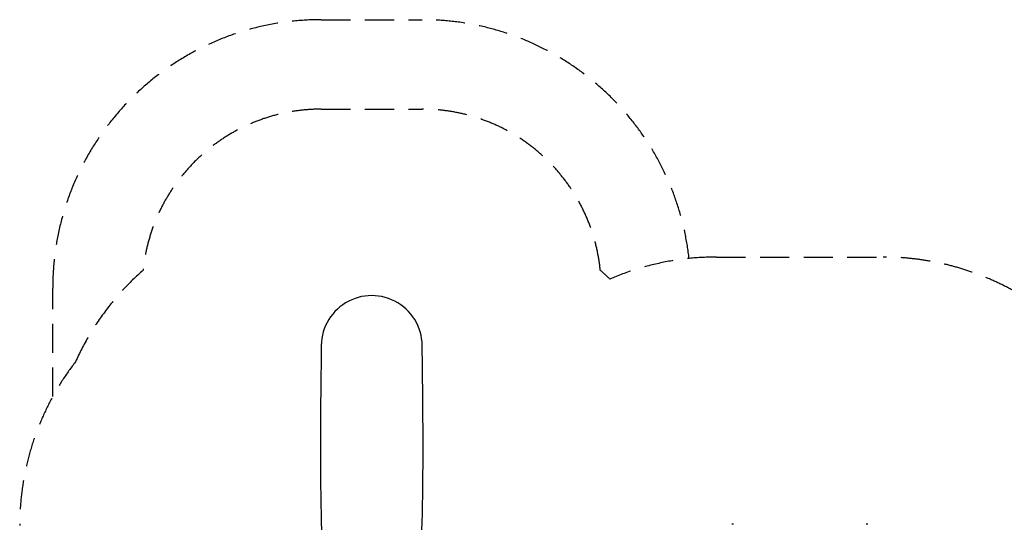
# Model space of a CAD drawing. Units: millimetres. Extents: x -4759 to 3937, y -5149 to 5257.
# Drawn here: x -4759 to 740, y 2437 to 5257 of the extents above; entities that cross this region are included whole.
import ezdxf

# ---------------------------------------------------------------- set-up
doc = ezdxf.new("R2010")
doc.units = ezdxf.units.MM
doc.header["$LTSCALE"] = 65
doc.linetypes.add('DASHED', pattern=[0.75, 0.5, -0.25])
doc.layers.add('SW_Toestellen', color=2, linetype='Continuous')

msp = doc.modelspace()

# ---------------------------------------------------------------- linework, layer by layer
at = {"layer": 'SW_Toestellen', "color": 254, "linetype": 'DASHED', "ltscale": 5}
for p, q in [((-3074.1, 5256.9), (-2510.9, 5256.9)), ((-3074.1, 4756.9), (-2510.9, 4756.9)), ((-867.5, 3930.6), (64.5, 3930.6)), ((-4574.1, 3151.1), (-4574.1, 3756.9))]:
    msp.add_line(p, q, dxfattribs=at)
at = {"layer": 'SW_Toestellen'}
for p, q in [((-771.7, 2437.6), (-781.3, 2437.6)), ((-21.7, 2437.6), (-31.3, 2437.6))]:
    msp.add_line(p, q, dxfattribs=at)
msp.add_lwpolyline([(-2510.9, 3417.3, 1.058403), (-3074.1, 3417.3)], format="xyb", dxfattribs=at)
at = {"layer": 'SW_Toestellen', "color": 254, "linetype": 'DASHED', "ltscale": 5}
for centre, radius, start, end in [((-3074.1, 3756.9), 1500, 90, 180), ((-2510.9, 3756.9), 1500, 6.3515, 90), ((-3074.1, 3756.9), 1000, 90, 174.2467), ((-2510.9, 3756.9), 1000, 5.7533, 90), ((-867.5, 2430.6), 1500, 90, 113.3614), ((64.5, 2430.6), 1500, 61.3473, 90), ((-3078.9, 2730.3), 1500, 131.3073, 155.7644), ((-2506.1, 2730.3), 1500, 45.905, 48.6927), ((-3258.5, 2430.6), 1500, 142.387, 180)]:
    msp.add_arc(centre, radius, start, end, dxfattribs=at)
at = {"layer": 'SW_Toestellen'}
for centre, start, end in [((-781.3, 2437.1), 90, 126.6342), ((-771.7, 2437.1), 53.3658, 90), ((-31.3, 2437.1), 90, 126.6342), ((-21.7, 2437.1), 53.3658, 90)]:
    msp.add_arc(centre, 0.5, start, end, dxfattribs=at)
for centre, major_axis, start_param, end_param in [((-2974.6, 4151), (67.2, 2000), 1.947805, 2.631871), ((-2610.4, 4151), (-67.2, 2000), 3.651314, 4.33538)]:
    msp.add_ellipse(centre, major_axis=major_axis, ratio=0.040215, start_param=start_param, end_param=end_param, dxfattribs=at)

doc.saveas('drawing.dxf')
